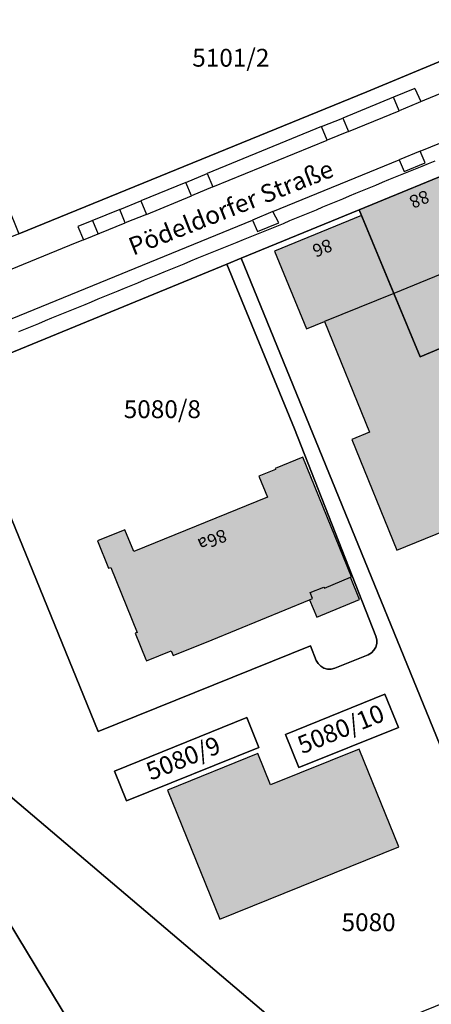
# Model space of a CAD drawing. Units: metres. Extents: x 4416564 to 4425696, y 5528693 to 5532257.
# Drawn here: x 4417812 to 4417869, y 5529845 to 5529983 of the extents above; entities that cross this region are included whole.
import ezdxf

# ---------------------------------------------------------------- set-up
doc = ezdxf.new("R2010")
doc.units = ezdxf.units.M
doc.layers.add('00_Flurstück', color=7, linetype='Continuous', lineweight=30, true_color=0x1f1f1f)
for name, color, linetype in [('00_Flurstücksnummer', 251, 'Continuous'), ('00_Gebäude', 251, 'Continuous'), ('00_Gebäude-FL', 254, 'Continuous'), ('00_Gebäudenummer', 251, 'Continuous'), ('00_Straßen', 253, 'Continuous'), ('00_Straßennamen', 251, 'Continuous')]:
    doc.layers.add(name, color=color, linetype=linetype)
doc.styles.add('Arial', font='arial.ttf')
doc.styles.add('Arial (bold)', font='arialbd.ttf')
doc.styles.add('Arial (italic)', font='ariali.ttf')

msp = doc.modelspace()

# ---------------------------------------------------------------- hatches: boundary and pattern name
at = {"layer": '00_Gebäude-FL'}
for points in [[(4417859.07789, 5529955.89), (4417859.41789, 5529955.06), (4417863.91789, 5529944.16), (4417873.23789, 5529947.97), (4417879.40789, 5529950.52), (4417879.15789, 5529951.12), (4417874.52789, 5529962.21)], [(4417863.91789, 5529944.16), (4417859.41789, 5529955.06), (4417847.21789, 5529950.09), (4417851.67789, 5529939.18), (4417854.21789, 5529940.21)], [(4417877.15789, 5529939.27), (4417874.67789, 5529945.21), (4417874.36789, 5529945.09), (4417873.23789, 5529947.97), (4417863.91789, 5529944.16), (4417867.58789, 5529935.27)], [(4417892.78789, 5529912.08), (4417890.06789, 5529918.69), (4417894.17789, 5529920.38), (4417886.10789, 5529937.57), (4417878.96789, 5529934.84), (4417877.15789, 5529939.27), (4417867.58789, 5529935.27), (4417863.91789, 5529944.16), (4417854.21789, 5529940.21), (4417860.53789, 5529924.73), (4417858.02789, 5529923.7), (4417864.34789, 5529908.19), (4417884.64789, 5529916.45), (4417887.34789, 5529909.82)], [(4417851.16789, 5529921.2), (4417847.32789, 5529919.63), (4417847.37789, 5529919.49), (4417845.04789, 5529918.55), (4417846.25789, 5529915.59), (4417827.51789, 5529907.97), (4417826.26789, 5529911.04), (4417822.43789, 5529909.48), (4417824.00789, 5529905.64), (4417824.29789, 5529905.76), (4417828.00789, 5529896.63), (4417827.73789, 5529896.52), (4417829.21789, 5529892.85), (4417829.29789, 5529892.66), (4417832.74789, 5529894.08), (4417833.02789, 5529893.39), (4417838.47789, 5529895.62), (4417852.13789, 5529901.22), (4417852.55789, 5529901.39), (4417852.21789, 5529902.22), (4417854.13789, 5529903.01), (4417854.19789, 5529902.87), (4417857.85789, 5529904.37), (4417858.01789, 5529904.44)], [(4417854.19789, 5529902.87), (4417854.13789, 5529903.01), (4417852.21789, 5529902.22), (4417852.55789, 5529901.39), (4417852.13789, 5529901.22), (4417853.14789, 5529898.76), (4417859.13789, 5529901.25), (4417857.85789, 5529904.37)], [(4417846.66789, 5529875.27), (4417844.87789, 5529879.67), (4417832.22789, 5529874.55), (4417839.55789, 5529856.47), (4417864.60789, 5529866.59), (4417859.07789, 5529880.28)]]:
    msp.add_hatch(color=256, dxfattribs=at).paths.add_polyline_path(points)

# ---------------------------------------------------------------- linework, layer by layer
at = {"layer": '00_Flurstück', "flags": 128}
for points in [[(4417893.12789, 5529986.79), (4417894.71789, 5529988.71), (4417895.81789, 5529990.98), (4417896.28789, 5529993.49), (4417891.19789, 5530082.47), (4417841.23789, 5530061.85), (4417816.96789, 5530004.1), (4417795.99789, 5529995.47), (4417800.54789, 5529984.37), (4417799.02789, 5529983.76), (4417801.13789, 5529978.07), (4417811.41789, 5529952.53), (4417860.15789, 5529972.43), (4417891.20789, 5529985.42), (4417893.12789, 5529986.79)], [(4417885.58789, 5529938.64), (4417883.60789, 5529942.86), (4417882.74789, 5529944.7), (4417879.48789, 5529950.55), (4417879.40789, 5529950.52), (4417874.52789, 5529962.21), (4417859.07789, 5529955.89), (4417867.58789, 5529935.27), (4417877.15789, 5529939.27), (4417878.96789, 5529934.84), (4417886.10789, 5529937.57), (4417885.58789, 5529938.64)], [(4417867.58789, 5529935.27), (4417859.07789, 5529955.89), (4417842.54789, 5529949.09), (4417883.10789, 5529849.69), (4417901.67789, 5529857.25), (4417940.64789, 5529873.12), (4417923.98789, 5529913.85), (4417915.07789, 5529910.15), (4417901.51789, 5529904.76), (4417898.49789, 5529911.19), (4417897.50789, 5529913.29), (4417897.16789, 5529914.02), (4417895.61789, 5529917.32), (4417892.66789, 5529923.59), (4417889.77789, 5529929.76), (4417887.65789, 5529934.27), (4417886.10789, 5529937.57), (4417878.96789, 5529934.84), (4417877.15789, 5529939.27), (4417867.58789, 5529935.27)], [(4417822.53789, 5529882.76), (4417852.23789, 5529894.76), (4417853.06789, 5529892.73), (4417853.32789, 5529892.28), (4417853.68789, 5529891.91), (4417854.13789, 5529891.64), (4417854.63789, 5529891.5), (4417855.16789, 5529891.5), (4417855.66789, 5529891.63), (4417860.32789, 5529893.51), (4417860.77789, 5529893.77), (4417861.14789, 5529894.14), (4417861.40789, 5529894.59), (4417861.54789, 5529895.09), (4417861.54789, 5529895.61), (4417861.41789, 5529896.11), (4417849.99789, 5529925.2), (4417840.56789, 5529948.26), (4417802.24789, 5529932.51), (4417822.53789, 5529882.76)], [(4417889.83789, 5529814.22), (4417883.52789, 5529811.76), (4417882.28789, 5529812.86), (4417871.29789, 5529821.59), (4417869.45789, 5529823.17), (4417868.07789, 5529824.35), (4417867.46789, 5529825.84), (4417861.36789, 5529840.83), (4417852.88789, 5529837.38), (4417791.52789, 5529889.58), (4417790.88789, 5529890.2), (4417791.20789, 5529885.95), (4417791.69789, 5529886.36), (4417830.69789, 5529821.82), (4417843.41789, 5529781.09), (4417898.36789, 5529792.3), (4417889.83789, 5529814.22)], [(4417848.77789, 5529882.36), (4417862.68789, 5529887.98), (4417864.55789, 5529883.34), (4417850.64789, 5529877.72), (4417848.77789, 5529882.36)], [(4417864.55789, 5529883.34), (4417862.68789, 5529887.98), (4417848.77789, 5529882.36), (4417850.64789, 5529877.72), (4417864.55789, 5529883.34)], [(4417777.97789, 5529838.61), (4417790.88789, 5529809.33), (4417803.04789, 5529813.14), (4417830.69789, 5529821.82), (4417791.69789, 5529886.36), (4417791.20789, 5529885.95), (4417774.53789, 5529877.79), (4417769.44789, 5529875.31), (4417784.37789, 5529841.44), (4417777.97789, 5529838.61)], [(4417826.49789, 5529873.04), (4417824.80789, 5529877.21), (4417843.35789, 5529884.7), (4417845.04789, 5529880.53), (4417826.49789, 5529873.04)], [(4417843.35789, 5529884.7), (4417824.80789, 5529877.21), (4417826.49789, 5529873.04), (4417845.04789, 5529880.53), (4417843.35789, 5529884.7)]]:
    msp.add_lwpolyline(points, close=True, dxfattribs=at)
for points in [[(4418056.03789, 5529996.85), (4417911.57789, 5529988.8), (4417898.45789, 5529987.7), (4417891.20789, 5529985.42), (4417860.15789, 5529972.43), (4417811.41789, 5529952.53), (4417744.76789, 5529925.32), (4417736.98789, 5529922.15), (4417692.51789, 5529904.11), (4417692.02789, 5529903.92), (4417688.14789, 5529901.66)], [(4417681.01789, 5529882.88), (4417697.59789, 5529889.74), (4417713.33789, 5529896.15), (4417725.35789, 5529901.19), (4417737.47789, 5529906.16), (4417747.27789, 5529910.3), (4417747.18789, 5529910.6), (4417754.74789, 5529913.57), (4417754.85789, 5529913.37), (4417763.53789, 5529916.76), (4417774.37789, 5529921.05), (4417802.24789, 5529932.51), (4417840.56789, 5529948.26), (4417842.54789, 5529949.09), (4417859.07789, 5529955.89), (4417874.52789, 5529962.21), (4417900.01789, 5529972.52), (4417917.26789, 5529974.2), (4417929.76789, 5529974.92), (4417943.83789, 5529975.72), (4417971.85789, 5529977.34)], [(4417861.36789, 5529840.83), (4417883.10789, 5529849.69), (4417842.54789, 5529949.09), (4417840.56789, 5529948.26), (4417849.99789, 5529925.2), (4417861.41789, 5529896.11), (4417861.41789, 5529896.11), (4417861.54789, 5529895.61), (4417861.54789, 5529895.09), (4417861.40789, 5529894.59), (4417861.14789, 5529894.14), (4417860.77789, 5529893.77), (4417860.32789, 5529893.51), (4417855.66789, 5529891.63), (4417855.16789, 5529891.5), (4417854.63789, 5529891.5), (4417854.13789, 5529891.64), (4417853.68789, 5529891.91), (4417853.32789, 5529892.28), (4417853.06789, 5529892.73), (4417852.23789, 5529894.76), (4417822.53789, 5529882.76), (4417802.24789, 5529932.51)], [(4417791.52789, 5529889.58), (4417852.88789, 5529837.38)]]:
    msp.add_lwpolyline(points, dxfattribs=at)
at = {"layer": '00_Gebäude'}
for p, q in [((4417874.52789, 5529962.21), (4417859.07789, 5529955.89)), ((4417859.07789, 5529955.89), (4417859.41789, 5529955.06))]:
    msp.add_line(p, q, dxfattribs=at)
at = {"layer": '00_Gebäude', "flags": 128}
for points in [[(4417863.91789, 5529944.16), (4417859.41789, 5529955.06), (4417847.21789, 5529950.09), (4417851.67789, 5529939.18), (4417854.21789, 5529940.21)], [(4417877.15789, 5529939.27), (4417874.67789, 5529945.21), (4417874.36789, 5529945.09), (4417873.23789, 5529947.97), (4417863.91789, 5529944.16)], [(4417852.13789, 5529901.22), (4417853.14789, 5529898.76), (4417859.13789, 5529901.25), (4417857.85789, 5529904.37)]]:
    msp.add_lwpolyline(points, dxfattribs=at)
for points in [[(4417892.78789, 5529912.08), (4417890.06789, 5529918.69), (4417894.17789, 5529920.38), (4417886.10789, 5529937.57), (4417878.96789, 5529934.84), (4417877.15789, 5529939.27), (4417867.58789, 5529935.27), (4417863.91789, 5529944.16), (4417854.21789, 5529940.21), (4417860.53789, 5529924.73), (4417858.02789, 5529923.7), (4417864.34789, 5529908.19), (4417884.64789, 5529916.45), (4417887.34789, 5529909.82), (4417892.78789, 5529912.08)], [(4417851.16789, 5529921.2), (4417847.32789, 5529919.63), (4417847.37789, 5529919.49), (4417845.04789, 5529918.55), (4417846.25789, 5529915.59), (4417827.51789, 5529907.97), (4417826.26789, 5529911.04), (4417822.43789, 5529909.48), (4417824.00789, 5529905.64), (4417824.29789, 5529905.76), (4417828.00789, 5529896.63), (4417827.73789, 5529896.52), (4417829.21789, 5529892.85), (4417829.29789, 5529892.66), (4417832.74789, 5529894.08), (4417833.02789, 5529893.39), (4417838.47789, 5529895.62), (4417852.13789, 5529901.22), (4417852.55789, 5529901.39), (4417852.21789, 5529902.22), (4417854.13789, 5529903.01), (4417854.19789, 5529902.87), (4417857.85789, 5529904.37), (4417858.01789, 5529904.44), (4417851.16789, 5529921.2)], [(4417846.66789, 5529875.27), (4417844.87789, 5529879.67), (4417832.22789, 5529874.55), (4417839.55789, 5529856.47), (4417864.60789, 5529866.59), (4417859.07789, 5529880.28), (4417846.66789, 5529875.27)]]:
    msp.add_lwpolyline(points, close=True, dxfattribs=at)
at = {"layer": '00_Straßen'}
for p, q in [((4417866.87789, 5529972.88), (4417863.85789, 5529971.67)), ((4417866.87789, 5529972.88), (4417867.71017, 5529971.04702)), ((4417867.58789, 5529964.09), (4417890.18789, 5529973.24)), ((4417857.55789, 5529966.85), (4417864.68789, 5529969.77)), ((4417853.77789, 5529967.55), (4417856.78789, 5529968.72)), ((4417838.58789, 5529959.1), (4417854.57789, 5529965.63)), ((4417846.99789, 5529955.62), (4417864.66789, 5529962.87)), ((4417834.82789, 5529959.73), (4417837.81789, 5529960.95)), ((4417829.28789, 5529955.24), (4417835.60789, 5529957.82)), ((4417825.58789, 5529955.94), (4417828.51789, 5529957.15)), ((4417794.14789, 5529933.98), (4417844.13789, 5529954.44)), ((4417820.49789, 5529951.65), (4417826.29789, 5529954.04)), ((4417821.74476, 5529954.37137), (4417822.52239, 5529952.48423))]:
    msp.add_line(p, q, dxfattribs=at)
at = {"layer": '00_Straßen', "flags": 128}
for points in [[(4417891.62789, 5529980.86), (4417881.30789, 5529976.68), (4417879.57789, 5529975.91), (4417868.23789, 5529971.27), (4417864.68789, 5529969.77), (4417863.85789, 5529971.67), (4417856.78789, 5529968.72), (4417857.55789, 5529966.85), (4417854.57789, 5529965.63), (4417853.77789, 5529967.55), (4417837.81789, 5529960.95), (4417838.58789, 5529959.1), (4417835.60789, 5529957.82), (4417834.82789, 5529959.73), (4417828.51789, 5529957.15), (4417829.28789, 5529955.24), (4417826.29789, 5529954.04), (4417825.58789, 5529955.94), (4417819.70789, 5529953.54), (4417820.49789, 5529951.65), (4417818.50789, 5529950.87), (4417802.91789, 5529944.46)], [(4417865.35789, 5529961.26), (4417868.30789, 5529962.47), (4417867.58789, 5529964.09), (4417864.66789, 5529962.87), (4417865.35789, 5529961.26)], [(4417847.82789, 5529954.04), (4417846.99789, 5529955.62), (4417844.13789, 5529954.44), (4417844.82789, 5529952.82), (4417847.82789, 5529954.04)]]:
    msp.add_lwpolyline(points, dxfattribs=at)
at = {"layer": '00_Straßen'}
msp.add_polyline3d([(4417869.67739, 5529962.70938, 0), (4417868.74943, 5529962.33672, 0), (4417867.82204, 5529961.96262, 0), (4417866.89525, 5529961.58704, 0), (4417865.96901, 5529961.21008, 0), (4417865.0433, 5529960.83186, 0), (4417864.11806, 5529960.45247, 0), (4417863.19326, 5529960.07202, 0), (4417862.26885, 5529959.69062, 0), (4417861.34479, 5529959.30837, 0), (4417860.42104, 5529958.92537, 0), (4417859.49756, 5529958.54173, 0), (4417858.5743, 5529958.15756, 0), (4417857.65122, 5529957.77295, 0), (4417856.72827, 5529957.38802, 0), (4417855.80542, 5529957.00287, 0), (4417854.88262, 5529956.61759, 0), (4417853.95981, 5529956.23233, 0), (4417853.03693, 5529955.84726, 0), (4417852.11388, 5529955.46256, 0), (4417851.1906, 5529955.07843, 0), (4417850.26702, 5529954.69505, 0), (4417849.34304, 5529954.3126, 0), (4417848.4186, 5529953.93126, 0), (4417847.49363, 5529953.55123, 0), (4417846.56804, 5529953.17269, 0), (4417845.64178, 5529952.79583, 0), (4417844.71475, 5529952.42083, 0), (4417843.787, 5529952.04764, 0), (4417842.85896, 5529951.67515, 0), (4417841.93118, 5529951.30201, 0), (4417841.00391, 5529950.92764, 0), (4417840.07709, 5529950.55212, 0), (4417839.1507, 5529950.17557, 0), (4417838.22468, 5529949.79809, 0), (4417837.29899, 5529949.4198, 0), (4417836.37359, 5529949.04081, 0), (4417835.44843, 5529948.66122, 0), (4417834.52348, 5529948.28115, 0), (4417833.59868, 5529947.9007, 0), (4417832.67398, 5529947.51998, 0), (4417831.74936, 5529947.13911, 0), (4417830.82475, 5529946.75819, 0), (4417829.90011, 5529946.37734, 0), (4417828.97543, 5529945.99659, 0), (4417828.0507, 5529945.61597, 0), (4417827.12592, 5529945.23547, 0), (4417826.20109, 5529944.85509, 0), (4417825.27621, 5529944.47484, 0), (4417824.35127, 5529944.09472, 0), (4417823.42628, 5529943.71473, 0), (4417822.50124, 5529943.33487, 0), (4417821.57614, 5529942.95514, 0), (4417820.65098, 5529942.57555, 0), (4417819.72577, 5529942.1961, 0), (4417818.8005, 5529941.8168, 0), (4417817.87518, 5529941.43761, 0), (4417816.94983, 5529941.0585, 0), (4417816.02447, 5529940.6794, 0), (4417815.09913, 5529940.30027, 0), (4417814.17383, 5529939.92103, 0), (4417813.24859, 5529939.54164, 0), (4417812.32344, 5529939.16203, 0), (4417811.39841, 5529938.78216, 0)], dxfattribs=at)

# ---------------------------------------------------------------- texts
at = {"layer": '00_Flurstücksnummer', "char_height": 2.5, "attachment_point": 5, "line_spacing_factor": 1.004016, "style": 'Arial (italic)'}
for s, insert in [('5101/2', (4417841.10789, 5529976.87)), ('5080/8', (4417831.51789, 5529927.61)), ('5080', (4417860.39789, 5529855.7))]:
    msp.add_mtext(s, dxfattribs=dict(at, insert=insert))
for s, insert, rotation in [('5080/10', (4417856.61789, 5529882.81), 22.1734671), ('5080/9', (4417834.56789, 5529878.72), 21.8296933)]:
    msp.add_mtext(s, dxfattribs=dict(at, insert=insert, rotation=rotation))
at = {"layer": '00_Gebäudenummer', "char_height": 1.8, "attachment_point": 5, "line_spacing_factor": 1.004016, "style": 'Arial'}
for s, insert, rotation in [('88', (4417867.42789, 5529957.57), 202.2541017), ('86', (4417853.84789, 5529950.74), 202.1395206), ('86a', (4417838.44789, 5529909.8), 202.1395206)]:
    msp.add_mtext(s, dxfattribs=dict(at, insert=insert, rotation=rotation))
at = {"layer": '00_Straßennamen', "insert": (4417841.23789, 5529955.9), "char_height": 2.5, "attachment_point": 5, "rotation": 21.6005093, "line_spacing_factor": 1.004016, "style": 'Arial (bold)'}
msp.add_mtext('Pödeldorfer Straße', dxfattribs=at)

doc.saveas('drawing.dxf')
